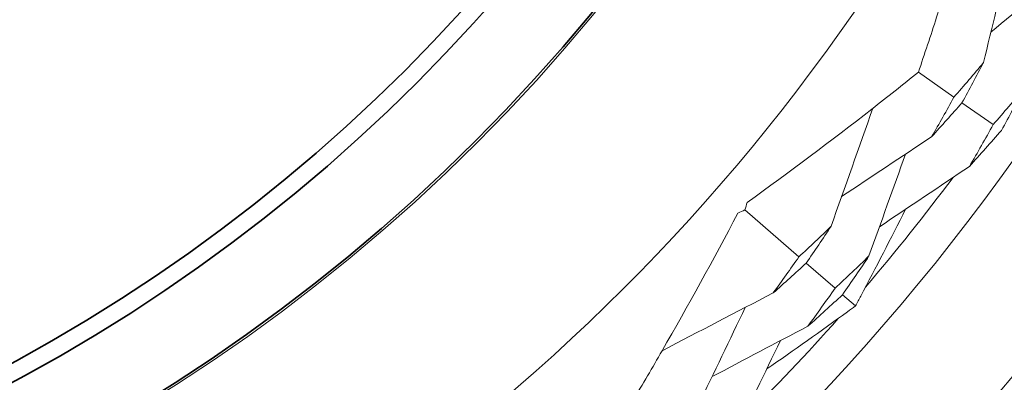
# Model space of a CAD drawing. Units: millimetres. Extents: x 16 to 578, y 16 to 404.
# Drawn here: x 446 to 458, y 320 to 324 of the extents above; entities that cross this region are included whole.
import ezdxf

# ---------------------------------------------------------------- set-up
doc = ezdxf.new("R2010")
doc.units = ezdxf.units.MM
doc.header["$LTSCALE"] = 2
doc.layers.add('Visible (ISO)', color=7, linetype='Continuous', lineweight=18)
doc.layers.add('Visible Narrow (ISO)', color=7, linetype='Continuous', lineweight=35)

msp = doc.modelspace()

# ---------------------------------------------------------------- linework, layer by layer
at = {"layer": 'Visible (ISO)'}
for p, q in [((456.6721, 323.3011), (457.0942, 323.0057)), ((457.1889, 322.9393), (457.5588, 322.6804)), ((454.6191, 321.6704), (455.258, 321.1151)), ((455.3438, 321.0405), (455.686, 320.7431)), ((455.7747, 320.666), (455.9277, 320.533))]:
    msp.add_line(p, q, dxfattribs=at)
for radius in [27.7359, 26.1768, 23.6268, 21.1786]:
    msp.add_circle((436.4716, 337.4437), radius, dxfattribs=at)
for start, end in [(319.55412, 323.25682), (314.75074, 318.45344)]:
    msp.add_arc((436.4716, 337.4437), 25.7224, start, end, dxfattribs=at)
for points, knots in [([(456.6721, 323.3011), (456.746, 323.5171), (456.8182, 323.7339), (457.0797, 324.5397), (457.259, 325.1336), (457.428, 325.7331)], [0.12924062, 0.12924062, 0.12924062, 0.12924062, 0.20033423, 0.20033423, 0.39236048, 0.39236048, 0.39236048, 0.39236048]), ([(454.6456, 321.7588), (455.146, 322.1191), (455.6378, 322.4869), (456.3057, 323.0081), (456.4896, 323.154), (456.6721, 323.3011)], [0, 0, 0, 0, 0.1899225, 0.1899225, 0.2628679, 0.2628679, 0.2628679, 0.2628679]), ([(453.2903, 319.4103), (453.4074, 319.6062), (453.5232, 319.8032), (453.9465, 320.537), (454.2453, 321.0807), (454.5353, 321.6319)], [0.12924062, 0.12924062, 0.12924062, 0.12924062, 0.20033423, 0.20033423, 0.39236048, 0.39236048, 0.39236048, 0.39236048]), ([(456.5201, 321.6773), (456.3476, 321.3321), (456.171, 320.9896), (455.9694, 320.6109), (455.9486, 320.5719), (455.9277, 320.533)], [0.07984339, 0.07984339, 0.07984339, 0.07984339, 0.19798956, 0.19798956, 0.2115611, 0.2115611, 0.2115611, 0.2115611]), ([(455.9277, 320.533), (455.8965, 320.5101), (455.8652, 320.4873), (455.5184, 320.2348), (455.1995, 320.0091), (454.8771, 319.787)], [0.1947929, 0.1947929, 0.1947929, 0.1947929, 0.20669411, 0.20669411, 0.32655982, 0.32655982, 0.32655982, 0.32655982])]:
    msp.add_open_spline(points, degree=3, knots=knots, dxfattribs=at)
for points in [[(457.4446, 323.4157), (457.5445, 323.8294), (457.6453, 324.2459), (457.7457, 324.6591)], [(458.517, 324.595), (458.1889, 324.3223), (457.8589, 324.0478), (457.5315, 323.7752)], [(457.4446, 323.4157), (457.3292, 323.2777), (457.2124, 323.141), (457.0942, 323.0057)], [(457.1889, 322.9393), (457.2759, 323.0973), (457.3611, 323.2561), (457.4446, 323.4157)], [(457.9271, 323.1137), (457.8058, 322.9677), (457.683, 322.8233), (457.5588, 322.6804)], [(457.6565, 322.612), (457.7486, 322.7783), (457.8388, 322.9455), (457.9271, 323.1137)], [(457.0942, 323.0057), (457.0074, 322.8483), (456.919, 322.6917), (456.8288, 322.5361)], [(455.6392, 321.4756), (455.8033, 321.9412), (455.9695, 322.4107), (456.1342, 322.8742)], [(456.8288, 322.5361), (456.9502, 322.6691), (457.0702, 322.8036), (457.1889, 322.9393)], [(457.5588, 322.6804), (457.467, 322.5146), (457.3732, 322.3498), (457.2777, 322.186)], [(456.8288, 322.5361), (456.4741, 322.3006), (456.1173, 322.0634), (455.7634, 321.8277)], [(457.2777, 322.186), (457.4054, 322.3264), (457.5317, 322.4684), (457.6565, 322.612)], [(456.0876, 321.1249), (456.2315, 321.5265), (456.3765, 321.9305), (456.5207, 322.3314)], [(457.2777, 322.186), (456.9226, 321.9477), (456.5656, 321.7079), (456.2112, 321.4698)], [(454.6191, 321.6704), (454.6278, 321.6998), (454.6366, 321.7293), (454.6456, 321.7588)], [(454.5353, 321.6319), (454.5632, 321.6449), (454.5912, 321.6577), (454.6191, 321.6704)], [(455.6392, 321.4756), (455.5134, 321.3541), (455.3863, 321.2339), (455.258, 321.1151)], [(455.3438, 321.0405), (455.4439, 321.1846), (455.5423, 321.3296), (455.6392, 321.4756)], [(455.258, 321.1151), (455.1583, 320.9716), (455.057, 320.829), (454.9541, 320.6875)], [(456.0876, 321.1249), (455.955, 320.9961), (455.8212, 320.8688), (455.686, 320.7431)], [(455.7747, 320.666), (455.8807, 320.8179), (455.985, 320.9709), (456.0876, 321.1249)], [(454.9541, 320.6875), (455.0853, 320.8037), (455.2152, 320.9214), (455.3438, 321.0405)], [(454.9541, 320.6875), (454.5158, 320.46), (454.0741, 320.23), (453.6381, 320.0025)], [(455.686, 320.7431), (455.5803, 320.5917), (455.473, 320.4414), (455.3639, 320.2923)], [(455.3639, 320.2923), (455.5021, 320.4153), (455.639, 320.5399), (455.7747, 320.666)], [(454.0697, 319.3617), (454.2534, 319.7457), (454.4387, 320.1321), (454.6228, 320.5154)], [(455.3639, 320.2923), (454.9862, 320.0938), (454.6064, 319.8939), (454.2294, 319.6953)], [(454.4789, 318.966), (454.6654, 319.3508), (454.8531, 319.7377), (455.0395, 320.1218)]]:
    msp.add_open_spline(points, degree=3, dxfattribs=at)
at = {"layer": 'Visible Narrow (ISO)'}
for radius in [21.1518, 20.173, 19.9708]:
    msp.add_circle((436.4716, 337.4437), radius, dxfattribs=at)

doc.saveas('drawing.dxf')
